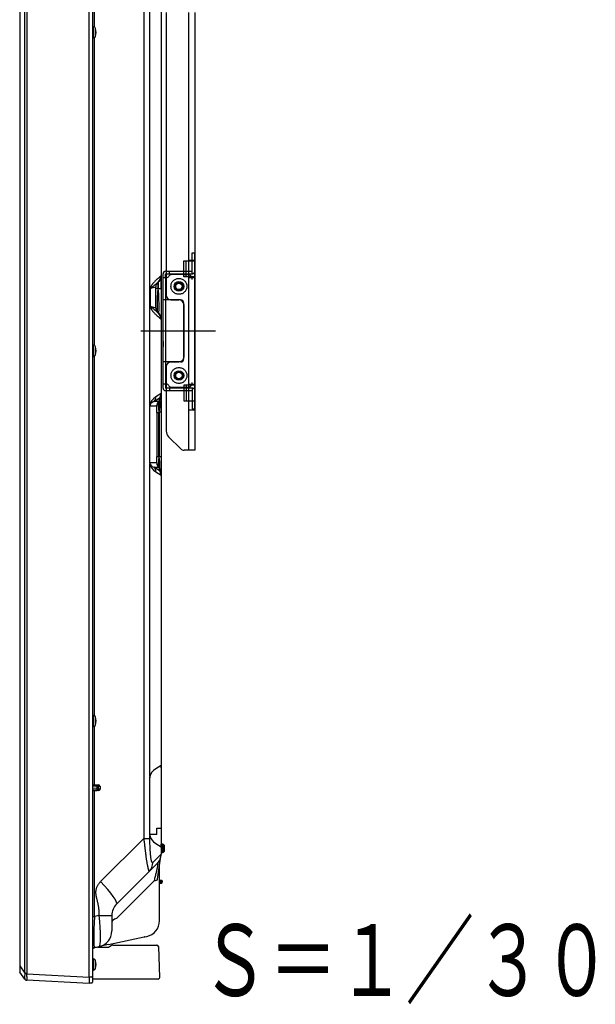
# Model space of a CAD drawing. Units: millimetres. Extents: x -62 to 76, y -55 to 59.
# Drawn here: x 22 to 34, y -4 to 17 of the extents above; entities that cross this region are included whole.
import ezdxf
from ezdxf.enums import TextEntityAlignment as Align

# ---------------------------------------------------------------- set-up
doc = ezdxf.new("R2010")
doc.units = ezdxf.units.MM
for name, pattern in [('CENTER', [50.8, 31.75, -6.35, 6.35, -6.35]), ('DASHED', [19.05, 12.7, -6.35]), ('PHANTOM', [63.5, 31.75, -6.35, 6.35, -6.35, 6.35, -6.35])]:
    doc.linetypes.add(name, pattern=pattern)
for name, color, linetype in [('GAIKEI', 7, 'Continuous'), ('S1', 1, 'Continuous'), ('TOUROKU', 1, 'Continuous')]:
    doc.layers.add(name, color=color, linetype=linetype)
doc.styles.get("Standard").update_dxf_attribs({"font": 'MONOTXT.shx', "bigfont": 'BIGFONT.shx'})

msp = doc.modelspace()

# ---------------------------------------------------------------- linework, layer by layer
at = {"layer": 'GAIKEI', "color": 1, "linetype": 'Continuous'}
for p, q in [((23.05697, -2.9397), (23.05697, 37.15619)), ((21.70967, -2.85076), (21.70967, 37.06725)), ((21.74831, 37.08761), (21.74831, -2.87111)), ((24.19615, 34.25263), (24.19615, -0.03613)), ((24.32654, 9.04464), (24.32654, 34.25263)), ((23.16398, 16.95563), (23.16398, 23.39811)), ((23.1446, 16.96021), (23.12363, 16.96021)), ((23.1446, 16.84354), (23.1446, 16.96021)), ((23.18613, 16.84354), (23.18613, 16.92925)), ((23.12363, 16.72687), (23.1446, 16.72687)), ((23.1446, 16.72687), (23.1446, 16.84354)), ((23.16398, 10.28896), (23.16398, 16.73145)), ((23.18613, 16.75783), (23.18613, 16.84354)), ((24.49048, 11.61058), (24.49655, 11.61568)), ((24.49655, 11.61568), (24.50077, 11.61922)), ((24.49793, 11.61684), (24.49655, 11.61568)), ((24.49793, 11.48094), (24.49793, 11.61684)), ((24.50077, 11.61922), (24.50077, 11.47856)), ((24.5603, 11.74825), (24.55446, 11.74335)), ((24.5603, 11.74689), (24.5603, 11.74825)), ((24.5603, 11.47856), (24.5603, 11.74689)), ((24.34137, 11.08973), (24.34137, 11.49735)), ((24.34178, 11.48558), (24.4503, 11.51461)), ((24.4503, 11.51461), (24.4503, 11.5147)), ((24.4503, 11.07247), (24.4503, 11.51461)), ((24.49793, 11.48094), (24.4503, 11.48094)), ((24.50077, 11.47856), (24.49793, 11.48094)), ((24.50077, 11.47856), (24.5603, 11.47856)), ((24.4503, 11.07247), (24.34178, 11.1015)), ((24.4503, 11.07238), (24.4503, 11.07247)), ((24.49655, 10.9714), (24.49052, 10.97647)), ((24.49793, 10.97024), (24.49599, 10.97243)), ((24.49655, 10.9714), (24.49793, 10.97024)), ((24.50077, 10.96786), (24.49655, 10.9714)), ((24.55446, 10.84373), (24.5603, 10.83883)), ((24.5603, 10.83883), (24.5603, 10.84019)), ((23.1446, 10.29354), (23.12363, 10.29354)), ((23.1446, 10.17687), (23.1446, 10.29354)), ((23.1446, 10.06021), (23.1446, 10.17687)), ((23.18613, 10.17687), (23.18613, 10.26259)), ((23.18613, 10.09116), (23.18613, 10.17687)), ((23.12363, 10.06021), (23.1446, 10.06021)), ((23.16398, 2.53924), (23.16398, 10.06478)), ((24.5603, 9.27977), (24.44928, 9.21005)), ((24.5603, 9.27945), (24.5603, 9.27977)), ((24.5603, 9.22476), (24.5603, 9.27945)), ((24.41152, 9.1159), (24.52125, 9.18481)), ((24.50575, 9.1159), (24.41152, 9.1159)), ((24.52125, 9.13061), (24.50575, 9.1159)), ((24.52125, 9.18481), (24.52125, 9.13061)), ((24.5603, 8.89523), (24.5603, 9.22476)), ((24.32582, 7.82244), (24.32582, 9.03131)), ((24.32609, 9.02175), (24.46688, 9.02175)), ((24.47429, 8.88756), (24.47429, 7.96619)), ((24.47429, 8.88756), (24.51316, 8.88756)), ((24.51316, 8.88756), (24.52125, 8.89523)), ((24.51316, 7.96619), (24.51316, 8.88756)), ((24.5603, 8.89523), (24.52125, 8.89523)), ((24.52125, 8.89523), (24.52125, 7.95851)), ((24.47429, 7.96619), (24.51316, 7.96619)), ((24.52125, 7.95851), (24.51316, 7.96619)), ((24.5603, 7.95851), (24.52125, 7.95851)), ((24.46688, 7.83199), (24.32609, 7.83199)), ((24.32654, 1.26158), (24.32654, 7.80911)), ((24.41152, 7.73784), (24.50575, 7.73784)), ((24.52125, 7.66894), (24.41152, 7.73784)), ((24.44928, 7.64369), (24.5603, 7.57397)), ((24.50575, 7.73784), (24.52125, 7.72313)), ((24.52125, 7.72313), (24.52125, 7.66894)), ((24.5603, 7.5743), (24.5603, 7.62898)), ((24.5603, 7.57397), (24.5603, 7.5743)), ((23.1446, 2.54382), (23.12363, 2.54382)), ((23.1446, 2.42715), (23.1446, 2.54382)), ((23.18613, 2.42715), (23.18613, 2.51287)), ((23.12363, 2.31048), (23.1446, 2.31048)), ((23.1446, 2.31048), (23.1446, 2.42715)), ((23.16398, 1.08862), (23.16398, 2.31506)), ((23.18613, 2.34144), (23.18613, 2.42715)), ((24.5603, 1.49672), (24.44928, 1.427)), ((24.5603, 1.49639), (24.5603, 1.49672)), ((24.5603, 1.44171), (24.5603, 1.49639)), ((24.32582, 0.03938), (24.32582, 1.24825)), ((23.12363, 1.08967), (23.21697, 1.08723)), ((23.12363, 1.08529), (23.21714, 1.08366)), ((23.22082, 1.04147), (23.12363, 1.04732)), ((23.21697, 1.08366), (23.21697, 1.08723)), ((23.21697, 1.08723), (23.22086, 1.08713)), ((23.22082, 1.01283), (23.22082, 1.04147)), ((23.22086, 1.08713), (23.25117, 1.08633)), ((23.25088, 1.05301), (23.22377, 1.05372)), ((23.22377, 1.00058), (23.22377, 1.05372)), ((23.25088, 1.00129), (23.25088, 1.05301)), ((23.28363, 1.05301), (23.25088, 1.05301)), ((23.28363, 1.05301), (23.28363, 1.00129)), ((23.12363, 1.00698), (23.22082, 1.01283)), ((23.21714, 0.97065), (23.12363, 0.96901)), ((23.21697, 0.96707), (23.12363, 0.96463)), ((23.16398, -1.66602), (23.16398, 0.96569)), ((23.21697, 0.96707), (23.21697, 0.97064)), ((23.22086, 0.96717), (23.21697, 0.96707)), ((23.25117, 0.96797), (23.22086, 0.96717)), ((23.22377, 1.00058), (23.25088, 1.00129)), ((23.28363, 1.00129), (23.25088, 1.00129)), ((24.46688, 0.04894), (24.32609, 0.04894)), ((24.32654, -0.03613), (24.32654, 0.02605)), ((24.47429, 0.18313), (24.51316, 0.18313)), ((24.52125, 0.17546), (24.51316, 0.18313)), ((24.5603, 0.17546), (24.52125, 0.17546)), ((24.19615, -0.03613), (23.29514, -0.93715)), ((24.19615, -0.03613), (24.32654, -0.03613)), ((24.44928, -0.13936), (24.5603, -0.20908)), ((24.5653, -0.14952), (24.5603, -0.14952)), ((24.5603, -0.20876), (24.5603, -0.15407)), ((24.59354, -0.15032), (24.5653, -0.14785)), ((24.5653, -0.14785), (24.5653, -0.33118)), ((24.59354, -0.15032), (24.59354, -0.32871)), ((24.62264, -0.17419), (24.62264, -0.30484)), ((24.55864, -0.36479), (24.38682, -0.53661)), ((24.5603, -0.20908), (24.5603, -0.20876)), ((24.5603, -0.20908), (24.5603, -0.35296)), ((24.5603, -0.32952), (24.5653, -0.32952)), ((24.5653, -0.33118), (24.59354, -0.32871)), ((24.31131, -0.72517), (24.48085, -0.55563)), ((23.62793, -1.40855), (24.31131, -0.72517)), ((23.62698, -1.70646), (24.41363, -0.9198)), ((24.5253, -0.90618), (24.54938, -0.90618)), ((24.54938, -0.92285), (24.5253, -0.92285)), ((24.54938, -0.95618), (24.5253, -0.95618)), ((24.5253, -0.97285), (24.54938, -0.97285)), ((24.54938, -0.90618), (24.54938, -0.92285)), ((24.54938, -0.90618), (24.56607, -0.90618)), ((24.58271, -0.92198), (24.54938, -0.92285)), ((24.55026, -0.93952), (24.54938, -0.92285)), ((24.55026, -0.93952), (24.54938, -0.95618)), ((24.54938, -0.95618), (24.58271, -0.95705)), ((24.54938, -0.97285), (24.54938, -0.95618)), ((24.54938, -0.97285), (24.56607, -0.97285)), ((24.55026, -0.93952), (24.58363, -0.93952)), ((24.58271, -0.92198), (24.58363, -0.93952)), ((24.58271, -0.95705), (24.58363, -0.93952)), ((23.26628, -1.64428), (23.16398, -1.66602)), ((23.26627, -1.64428), (23.5303, -1.64428)), ((23.5303, -1.64425), (23.5303, -1.97033)), ((23.12363, -1.66602), (23.16398, -1.66602)), ((23.55298, -2.26452), (24.11048, -2.26452)), ((23.55298, -2.26452), (24.08572, -2.26452)), ((24.11048, -2.26452), (24.25836, -2.26452)), ((24.25836, -2.26452), (24.46286, -2.26452)), ((24.27384, -2.26452), (24.30225, -2.26452)), ((24.29963, -2.26452), (24.33338, -2.26452)), ((24.30225, -2.26452), (24.36597, -2.26452)), ((24.3025, -2.26452), (24.36623, -2.26452)), ((24.33338, -2.26452), (24.39664, -2.26452)), ((24.36597, -2.26452), (24.41596, -2.26452)), ((24.39664, -2.26452), (24.44663, -2.26452)), ((24.46286, -2.26452), (24.47187, -2.26452)), ((23.23529, -2.31118), (23.44429, -2.31118)), ((23.48252, -2.29913), (23.51475, -2.27657)), ((24.50518, -2.29669), (24.52777, -2.94352)), ((23.1446, -2.55618), (23.12363, -2.55618)), ((23.1446, -2.67285), (23.1446, -2.55618)), ((23.1446, -2.78952), (23.1446, -2.67285)), ((23.18613, -2.67285), (23.18613, -2.58713)), ((23.18613, -2.75856), (23.18613, -2.67285)), ((21.60613, -2.69954), (21.70967, -2.85076)), ((21.74831, -2.87111), (23.05697, -2.9397)), ((23.12363, -2.78952), (23.1446, -2.78952)), ((23.05697, -2.93336), (23.10842, -2.92885)), ((23.05697, -2.9397), (23.05697, -3.07285)), ((23.12363, -2.92885), (23.10842, -2.92885)), ((24.1307, -2.97785), (23.12831, -2.97785)), ((24.28683, -2.97785), (24.1307, -2.97785)), ((24.48844, -2.97785), (24.28683, -2.97785)), ((24.49745, -2.97785), (24.48844, -2.97785))]:
    msp.add_line(p, q, dxfattribs=at)
at = {"layer": 'GAIKEI', "color": 7, "linetype": 'Continuous'}
for p, q in [((23.12363, 37.14535), (23.12363, -3.04508)), ((21.6003, 36.91603), (21.6003, -2.81253)), ((24.5603, 34.56945), (24.5603, -0.3645)), ((24.48838, -0.8879), (24.55636, -0.40418)), ((24.55636, -0.40418), (24.55864, -0.38799)), ((24.55864, -0.38799), (24.55868, -0.38769)), ((24.5253, -1.75055), (24.5253, -0.62487)), ((24.5253, -1.75884), (24.5253, -1.75055)), ((23.45963, -2.25528), (23.26627, -2.29638)), ((23.45963, -2.25528), (24.20782, -2.09625)), ((24.20762, -2.09629), (24.21931, -2.0938)), ((24.21124, -2.09535), (24.20782, -2.09625)), ((24.21931, -2.0938), (24.26127, -2.08489)), ((23.16398, -2.31812), (23.26627, -2.29638)), ((21.70967, -2.98258), (21.60613, -2.83136)), ((23.05697, -3.07285), (21.74831, -3.00426)), ((23.10842, -3.06168), (23.05697, -3.06618))]:
    msp.add_line(p, q, dxfattribs=at)
at = {"layer": 'GAIKEI', "color": 1, "linetype": 'Continuous'}
for centre, radius, start, end in [((23.1446, 16.91687), 0.04333, 16.60155, 90), ((22.89863, 16.84354), 0.3, 343.39845, 16.60155), ((23.1446, 16.77021), 0.04333, 270, 343.39845), ((24.58363, 11.5147), 0.13333, 130, 180), ((24.39363, 11.74689), 0.16667, 310, 0), ((24.58363, 11.07238), 0.13333, 180, 230), ((24.39363, 10.84019), 0.16667, 0, 50), ((23.1446, 10.25021), 0.04333, 16.60155, 90), ((22.89863, 10.17687), 0.3, 343.39845, 16.60155), ((23.1446, 10.10354), 0.04333, 270, 343.39845), ((23.1446, 2.50048), 0.04333, 16.60155, 90), ((22.89863, 2.42715), 0.3, 343.39845, 16.60155), ((23.1446, 2.35382), 0.04333, 270, 343.39845), ((23.2503, 1.05301), 0.03333, 0, 88.5), ((23.2503, 1.00129), 0.03333, 271.5, 0), ((24.59064, -0.18353), 0.03333, 16.257028, 84.999999), ((24.39863, -0.23952), 0.23333, 343.742972, 16.257028), ((24.59064, -0.2955), 0.03333, 275.000001, 343.742972), ((24.29229, -0.36707), 0.26667, 315, 327.673062), ((24.56607, -0.92285), 0.01667, 3, 90), ((24.56607, -0.95618), 0.01667, 270, 357), ((23.86363, -1.64425), 0.33333, 135, 180), ((23.19697, -1.97033), 0.33333, 282, 0), ((23.55298, -2.33118), 0.06667, 90, 124.99202), ((24.47187, -2.29785), 0.03333, 2, 90), ((23.23529, -2.51118), 0.2, 89.999895, 123.938351), ((23.44429, -2.24452), 0.06667, 270, 304.99202), ((23.1446, -2.59952), 0.04333, 16.60155, 90), ((22.89863, -2.67285), 0.3, 343.39845, 16.60155), ((23.1446, -2.74618), 0.04333, 270, 343.39845), ((24.49745, -2.94452), 0.03333, 270, 1.719131)]:
    msp.add_arc(centre, radius, start, end, dxfattribs=at)
at = {"layer": 'GAIKEI', "color": 7, "linetype": 'Continuous'}
for centre, radius, start, end in [((24.39363, -0.3645), 0.16667, 352, 0), ((24.19197, -1.75884), 0.33333, 282, 0), ((23.19863, -2.48115), 0.16667, 102, 116.743684), ((21.63363, -2.81253), 0.03333, 180, 214.400123), ((21.75093, -2.95433), 0.05, 214.400123, 267), ((23.10697, -3.04508), 0.01667, 275, 0)]:
    msp.add_arc(centre, radius, start, end, dxfattribs=at)
at = {"layer": 'GAIKEI', "color": 1, "linetype": 'Continuous'}
for centre, major_axis, ratio, start_param, end_param in [((24.38942, 11.74335), (-0.10713, 0.12767), 0.983584, 3.14159265, 4.02239564), ((24.39363, 11.92803), (-0.11156, 0.96188), 0.064073, 3.07390398, 4.21876148), ((24.38942, 10.84373), (0.10713, 0.12767), 0.983584, 5.40238232, 6.28318531), ((24.42697, 9.27896), (0.06473, 0.11707), 0.995687, 4.43385788, 5.21925604), ((24.61876, 9.02175), (0.29267, 0), 0.455574, 2.35756778, 3.14159265), ((24.75079, 9.02175), (0.42582, 0), 0.62624, 2.35756778, 3.05566813), ((24.31724, 9.21005), (-0.07091, 0.11292), 0.986508, 3.36992861, 4.15776199), ((24.60003, 9.02175), (0, 0.13333), 0.99863, 0.78677145, 1.57079633), ((24.5918, 8.73852), (-0.08045, 0.38171), 0.130229, 0.12573181, 1.1423979), ((24.42697, 9.22476), (-0.13333, 0), 0.998626, 2.35619449, 3.14159265), ((24.42697, 8.58211), (0.0976, 0.54919), 0.083875, 5.33389968, 6.35056577), ((24.45865, 8.73852), (0.00825, 0.28323), 0.046926, 5.267886, 6.28455209), ((24.45865, 8.11523), (-0.00825, 0.28323), 0.046926, 3.14022587, 4.15689196), ((24.5918, 8.11523), (0.08045, 0.38171), 0.130229, 1.99919476, 3.01586085), ((24.42697, 8.27163), (-0.0976, 0.54919), 0.083875, 3.07421219, 4.09087828), ((24.61876, 7.83199), (0.29267, 0), 0.455574, 3.14159265, 3.92561753), ((24.75079, 7.83199), (0.42582, 0), 0.62624, 3.22751718, 3.92561753), ((24.31724, 7.64369), (0.07091, 0.11292), 0.986508, 5.26701597, 6.05484935), ((24.60003, 7.83199), (0, -0.13333), 0.99863, 4.71238898, 5.49641385), ((24.42697, 7.62898), (-0.13333, 0), 0.998626, 3.14159265, 3.92699082), ((24.42697, 7.57479), (-0.06473, 0.11707), 0.995687, 4.20552192, 4.99092008), ((24.75079, 1.2387), (0.42582, 0), 0.62624, 2.35756778, 3.05566813), ((23.22085, 1.05378), (-0.00001, 0.03334), 0.087338, 4.71054472, 6.2808842), ((23.2503, 1.05301), (0.00087, 0.03332), 0.017446, -1.57033948, 0), ((23.22085, 1.00052), (0.00001, 0.03334), 0.087338, 3.14389376, 4.71423324), ((23.2503, 1.00129), (-0.00087, 0.03332), 0.017446, 3.14159265, 4.71193213), ((24.75079, 0.04894), (0.42582, 0), 0.62624, 3.22751718, 3.92561753), ((24.45865, 0.33217), (-0.00825, 0.28323), 0.046926, 3.14022587, 4.15689196), ((24.39132, -0.38099), (-0.16504, 0.0232), 0.078356, 3.02363872, 3.14159265), ((24.12275, -0.53661), (-0.18856, 0.18856), 0.980815, 3.14159265, 3.936676), ((23.15653, -0.93715), (-0.4714, 0.4714), 0.148631, 3.14159265, 4.5648384), ((24.22431, -0.85078), (-0.26407, 0.03711), 0.233799, 2.40249507, 3.14159265), ((23.19697, -1.62955), (-0.06858, 0.66694), 0.100631, 3.15239778, 4.67999431), ((23.19863, -1.6292), (0.03507, 0.68896), 0.047526, 1.62669458, 3.15425016), ((23.86363, -1.79273), (-0.33333, 0), 0.367517, -0.78134721, 0)]:
    msp.add_ellipse(centre, major_axis=major_axis, ratio=ratio, start_param=start_param, end_param=end_param, dxfattribs=at)
for points, knots in [([(24.55446, 11.74335), (24.54169, 11.73269), (24.51615, 11.71092), (24.48453, 11.68303), (24.45931, 11.65984), (24.44029, 11.64169), (24.42345, 11.62487), (24.40873, 11.60941), (24.39604, 11.59532), (24.38451, 11.58148), (24.37397, 11.56784), (24.36662, 11.55712), (24.36109, 11.54847), (24.35727, 11.54215), (24.3535, 11.53509), (24.34978, 11.52698), (24.34699, 11.51964), (24.34485, 11.5133), (24.34337, 11.50805), (24.3422, 11.50266), (24.3416, 11.49897), (24.34137, 11.49735)], [0, 0, 0, 0, 0.049924449, 0.100664778, 0.126471287, 0.152707205, 0.179533958, 0.197866999, 0.216744537, 0.236412094, 0.251891668, 0.268428949, 0.275400872, 0.282688519, 0.290579618, 0.299383333, 0.309428443, 0.314129611, 0.319456896, 0.325775313, 0.330675958, 0.330675958, 0.330675958, 0.330675958]), ([(24.34178, 11.48558), (24.34178, 11.48558), (24.34178, 11.48558), (24.34178, 11.48559), (24.34182, 11.4856), (24.34193, 11.48565), (24.34221, 11.48576), (24.34322, 11.48622), (24.34587, 11.48769), (24.35006, 11.49054), (24.35732, 11.49611), (24.36699, 11.50414), (24.37921, 11.51467), (24.3922, 11.52603), (24.41069, 11.5422), (24.43495, 11.56331), (24.46323, 11.58756), (24.48194, 11.6034), (24.49048, 11.61058)], [0, 0, 0, 0, 0.000000806, 0.000005818, 0.000026922, 0.000109588, 0.000390078, 0.000909809, 0.003446344, 0.009464141, 0.016090249, 0.030896952, 0.047163962, 0.064482597, 0.082649244, 0.120874338, 0.16094917, 0.194414333, 0.194414333, 0.194414333, 0.194414333]), ([(24.34137, 11.49735), (24.34137, 11.49599), (24.34139, 11.49332), (24.34146, 11.48999), (24.34157, 11.48752), (24.34166, 11.48629), (24.34174, 11.4857), (24.34176, 11.48561), (24.34178, 11.48558)], [0, 0, 0, 0, 0.0040929555, 0.0079967278, 0.0099944823, 0.0115183497, 0.0116729683, 0.0117879036, 0.0117879036, 0.0117879036, 0.0117879036]), ([(24.49599, 10.97243), (24.4953, 10.97352), (24.49294, 10.97764), (24.49023, 10.98675), (24.48749, 11.00054), (24.48532, 11.01819), (24.48363, 11.03948), (24.48246, 11.06427), (24.4818, 11.09237), (24.4816, 11.12367), (24.48184, 11.15817), (24.48256, 11.19586), (24.48379, 11.23667), (24.48555, 11.28046), (24.48787, 11.32703), (24.49072, 11.37622), (24.49409, 11.42781), (24.49659, 11.46298), (24.49793, 11.48094)], [0, 0, 0, 0, 0.003873467, 0.014193058, 0.02827369, 0.046076207, 0.067485735, 0.092354457, 0.120516983, 0.151797429, 0.186257878, 0.224001924, 0.264888533, 0.308762958, 0.355456763, 0.404787979, 0.456561402, 0.51056945, 0.51056945, 0.51056945, 0.51056945]), ([(24.34178, 11.1015), (24.34178, 11.1015), (24.34171, 11.10141), (24.34172, 11.10103), (24.34157, 11.10013), (24.34152, 11.09814), (24.34138, 11.09459), (24.34136, 11.0916), (24.34137, 11.08973)], [0, 0, 0, 0, 0.0000052312, 0.0003236279, 0.0010561803, 0.0028341056, 0.0061864986, 0.0117878566, 0.0117878566, 0.0117878566, 0.0117878566]), ([(24.34137, 11.08973), (24.3416, 11.08811), (24.3422, 11.08442), (24.34337, 11.07903), (24.34485, 11.07378), (24.34699, 11.06744), (24.34978, 11.0601), (24.3535, 11.05199), (24.35727, 11.04493), (24.36109, 11.03861), (24.36662, 11.02996), (24.37397, 11.01924), (24.38451, 11.0056), (24.39604, 10.99176), (24.40873, 10.97767), (24.42345, 10.96221), (24.44029, 10.94539), (24.45931, 10.92724), (24.48453, 10.90405), (24.51615, 10.87616), (24.54169, 10.85439), (24.55446, 10.84373)], [0, 0, 0, 0, 0.004900645, 0.011219062, 0.016546347, 0.021247515, 0.031292626, 0.04009634, 0.047987439, 0.055275086, 0.062247009, 0.07878429, 0.094263864, 0.113931422, 0.132808959, 0.151142, 0.177968753, 0.204204671, 0.23001118, 0.280751509, 0.330675958, 0.330675958, 0.330675958, 0.330675958]), ([(24.49052, 10.97647), (24.48197, 10.98366), (24.46324, 10.9995), (24.43495, 11.02376), (24.41069, 11.04487), (24.3922, 11.06105), (24.37921, 11.0724), (24.36699, 11.08293), (24.35733, 11.09097), (24.35005, 11.09652), (24.34587, 11.09939), (24.34322, 11.10086), (24.34221, 11.10132), (24.34194, 11.10143), (24.34182, 11.10148), (24.34178, 11.10149), (24.34178, 11.1015), (24.34178, 11.1015)], [0, 0, 0, 0, 0.033506856, 0.07358945, 0.111814545, 0.129981193, 0.147294463, 0.163566811, 0.178373517, 0.184992426, 0.191016862, 0.193553396, 0.194073126, 0.194353614, 0.194436275, 0.194457219, 0.194462785, 0.194462785, 0.194462785, 0.194462785]), ([(24.32654, 9.04464), (24.32648, 9.04355), (24.32634, 9.04136), (24.32615, 9.03801), (24.32597, 9.03465), (24.32587, 9.0324), (24.32582, 9.03131)], [0, 0, 0, 0, 0.0032688426, 0.0065777207, 0.0100712038, 0.0133490824, 0.0133490824, 0.0133490824, 0.0133490824]), ([(24.32582, 9.03131), (24.32583, 9.03027), (24.32587, 9.02824), (24.32593, 9.02567), (24.326, 9.02362), (24.32605, 9.02246), (24.32608, 9.02185), (24.32609, 9.02175)], [0, 0, 0, 0, 0.00310189992, 0.00609044199, 0.0077314486, 0.00925751463, 0.00955985713, 0.00955985713, 0.00955985713, 0.00955985713]), ([(24.32609, 7.83199), (24.32608, 7.83189), (24.32606, 7.83141), (24.32602, 7.83052), (24.32595, 7.82864), (24.32587, 7.82594), (24.32584, 7.82365), (24.32582, 7.82244)], [0, 0, 0, 0, 0.00030234266, 0.00144424313, 0.00267895124, 0.00593670935, 0.00955985076, 0.00955985076, 0.00955985076, 0.00955985076]), ([(24.32582, 7.82244), (24.32587, 7.82135), (24.32597, 7.81909), (24.32615, 7.81574), (24.32634, 7.81239), (24.32648, 7.8102), (24.32654, 7.80911)], [0, 0, 0, 0, 0.003278171, 0.0067713616, 0.0100802398, 0.0133490824, 0.0133490824, 0.0133490824, 0.0133490824]), ([(24.32654, 1.26158), (24.32648, 1.26049), (24.32634, 1.25831), (24.32615, 1.25495), (24.32597, 1.2516), (24.32587, 1.24934), (24.32582, 1.24825)], [0, 0, 0, 0, 0.0032688426, 0.0065777207, 0.0100712031, 0.0133490824, 0.0133490824, 0.0133490824, 0.0133490824]), ([(24.32582, 1.24825), (24.32583, 1.24722), (24.32587, 1.24519), (24.32593, 1.24261), (24.326, 1.24056), (24.32605, 1.23941), (24.32608, 1.2388), (24.32609, 1.2387)], [0, 0, 0, 0, 0.00310189992, 0.00609044199, 0.0077314486, 0.00925751463, 0.00955985713, 0.00955985713, 0.00955985713, 0.00955985713]), ([(23.22082, 1.04147), (23.22082, 1.04407), (23.22078, 1.04927), (23.2206, 1.05655), (23.22031, 1.06315), (23.21996, 1.06879), (23.21952, 1.07371), (23.21908, 1.07774), (23.21845, 1.08069), (23.21811, 1.08274), (23.21738, 1.08346), (23.21714, 1.08366)], [0, 0, 0, 0, 0.0077989284, 0.0155996197, 0.0218331105, 0.0276272856, 0.0325436688, 0.0366781506, 0.0397045996, 0.0417124275, 0.0426657243, 0.0426657243, 0.0426657243, 0.0426657243]), ([(23.21714, 0.97065), (23.21739, 0.97086), (23.2182, 0.97169), (23.21852, 0.97396), (23.21916, 0.97713), (23.21959, 0.98131), (23.22003, 0.98639), (23.22036, 0.9922), (23.22062, 0.99864), (23.22078, 1.00557), (23.22082, 1.01036), (23.22082, 1.01283)], [0, 0, 0, 0, 0.0010039823, 0.0033746749, 0.0065527892, 0.0108387843, 0.0159050661, 0.0218875333, 0.0282751114, 0.0352665724, 0.042662632, 0.042662632, 0.042662632, 0.042662632]), ([(24.32609, 0.04894), (24.32608, 0.04884), (24.32606, 0.04836), (24.32602, 0.04747), (24.32595, 0.04559), (24.32587, 0.04288), (24.32584, 0.04059), (24.32582, 0.03938)], [0, 0, 0, 0, 0.00030234266, 0.00144424313, 0.00267895124, 0.00593670935, 0.00955985076, 0.00955985076, 0.00955985076, 0.00955985076]), ([(24.32582, 0.03938), (24.32587, 0.03829), (24.32597, 0.03604), (24.32615, 0.03268), (24.32634, 0.02933), (24.32648, 0.02714), (24.32654, 0.02605)], [0, 0, 0, 0, 0.0032781712, 0.0067713616, 0.0100802398, 0.0133490824, 0.0133490824, 0.0133490824, 0.0133490824]), ([(24.19615, -0.03613), (24.19756, -0.04627), (24.20018, -0.06547), (24.20374, -0.09269), (24.20676, -0.11671), (24.20914, -0.13635), (24.211, -0.15204), (24.21241, -0.16419), (24.21396, -0.17757), (24.21585, -0.1938), (24.2181, -0.21326), (24.22037, -0.23311), (24.22255, -0.25212), (24.22463, -0.27029), (24.22663, -0.2876), (24.22938, -0.31115), (24.23294, -0.34064), (24.23737, -0.37574), (24.24176, -0.40906), (24.2461, -0.44057), (24.25041, -0.47025), (24.25467, -0.49808), (24.25931, -0.52648), (24.26437, -0.55526), (24.26985, -0.58421), (24.27484, -0.60877), (24.27928, -0.62925), (24.28315, -0.64613), (24.28693, -0.66171), (24.29091, -0.67716), (24.29496, -0.69181), (24.29906, -0.70482), (24.30261, -0.71499), (24.30576, -0.72105), (24.30821, -0.72591), (24.31061, -0.72544), (24.31131, -0.72517)], [0, 0, 0, 0, 0.030696826, 0.058146899, 0.08234975, 0.103313336, 0.117521108, 0.129745569, 0.139995083, 0.15792514, 0.178769194, 0.198757476, 0.217890407, 0.236169729, 0.253598373, 0.270180343, 0.307311309, 0.342700965, 0.376316593, 0.408131517, 0.438124985, 0.466282061, 0.492593576, 0.524443694, 0.553944288, 0.581000073, 0.599631557, 0.616797425, 0.632946235, 0.647725082, 0.664681616, 0.678440382, 0.688957403, 0.696228312, 0.700390085, 0.702625321, 0.702625321, 0.702625321, 0.702625321]), ([(24.38682, -0.53661), (24.38536, -0.5383), (24.38154, -0.54098), (24.37535, -0.53922), (24.37143, -0.53477), (24.36795, -0.52894), (24.36375, -0.51901), (24.35919, -0.50397), (24.35511, -0.48592), (24.35163, -0.46706), (24.34867, -0.44827), (24.34595, -0.4283), (24.34345, -0.40746), (24.34118, -0.38606), (24.33905, -0.36344), (24.33708, -0.33961), (24.33525, -0.31457), (24.33357, -0.28831), (24.33157, -0.25234), (24.32953, -0.20658), (24.3278, -0.15098), (24.32677, -0.09401), (24.32654, -0.05558), (24.32654, -0.03613)], [0, 0, 0, 0, 0.006693786, 0.012419211, 0.017494854, 0.024200083, 0.032759487, 0.04974998, 0.07129678, 0.088238439, 0.107259631, 0.128371138, 0.14870312, 0.170224045, 0.192937494, 0.216846515, 0.241953717, 0.268261355, 0.295771388, 0.350052671, 0.405674186, 0.462645711, 0.52097732, 0.52097732, 0.52097732, 0.52097732]), ([(24.48085, -0.55563), (24.48282, -0.55366), (24.48637, -0.55), (24.49103, -0.54489), (24.49527, -0.54002), (24.4994, -0.53504), (24.50359, -0.5297), (24.50767, -0.52422), (24.5118, -0.51835), (24.516, -0.51202), (24.52005, -0.50549), (24.52376, -0.49908), (24.52716, -0.49283), (24.53195, -0.48344), (24.53763, -0.47088), (24.54364, -0.45483), (24.54857, -0.43859), (24.55241, -0.42214), (24.55426, -0.41103), (24.555, -0.40554)], [0, 0, 0, 0, 0.008365831, 0.015279445, 0.020740403, 0.027762016, 0.034672838, 0.04110316, 0.048235305, 0.056207626, 0.063894075, 0.071294663, 0.078409366, 0.085238123, 0.102909298, 0.119734076, 0.136622292, 0.153786885, 0.170387926, 0.170387926, 0.170387926, 0.170387926]), ([(24.48453, -0.55319), (24.48453, -0.55318), (24.48547, -0.55298), (24.48822, -0.5546), (24.48884, -0.56018), (24.48935, -0.56829), (24.48849, -0.58002), (24.48679, -0.59504), (24.484, -0.61346), (24.4802, -0.63503), (24.47538, -0.65974), (24.46955, -0.68757), (24.4627, -0.71863), (24.45484, -0.75288), (24.44598, -0.79027), (24.43612, -0.83076), (24.42527, -0.87429), (24.41763, -0.9043), (24.41363, -0.9198)], [0, 0, 0, 0, 0.000028713, 0.002868097, 0.007791303, 0.015990832, 0.027653704, 0.04280492, 0.06142688, 0.083485954, 0.108519642, 0.136964106, 0.16878312, 0.20393627, 0.242379659, 0.284066344, 0.328946665, 0.376969388, 0.376969388, 0.376969388, 0.376969388]), ([(23.26627, -1.64425), (23.26628, -1.63324), (23.26602, -1.6115), (23.26488, -1.57931), (23.26297, -1.54798), (23.26029, -1.51749), (23.25684, -1.48785), (23.25278, -1.46009), (23.2482, -1.4343), (23.24316, -1.40947), (23.23782, -1.38535), (23.23207, -1.36103), (23.2259, -1.33583), (23.21987, -1.31127), (23.21488, -1.29045), (23.21135, -1.27499), (23.20865, -1.26251), (23.20624, -1.25065), (23.20411, -1.2394), (23.20227, -1.22878), (23.20072, -1.21878), (23.19932, -1.20839), (23.19778, -1.1943), (23.19655, -1.17648), (23.19634, -1.16083), (23.1966, -1.15051), (23.19681, -1.14529), (23.1971, -1.14011), (23.19747, -1.13498), (23.19792, -1.12989), (23.19918, -1.11798), (23.20217, -1.09936), (23.20857, -1.0744), (23.21727, -1.05), (23.22828, -1.02617), (23.24157, -1.00292), (23.25716, -0.98024), (23.27504, -0.95816), (23.28818, -0.94406), (23.29514, -0.93715)], [0, 0, 0, 0, 0.033030511, 0.065227631, 0.096611621, 0.127203863, 0.157027442, 0.186107278, 0.211371348, 0.235587577, 0.262106338, 0.285489428, 0.310546087, 0.33996932, 0.361341222, 0.374777352, 0.387545992, 0.3996489, 0.41108814, 0.421866154, 0.431985867, 0.441450811, 0.453328464, 0.474503179, 0.494995843, 0.500259249, 0.505481769, 0.510664718, 0.515809442, 0.520917319, 0.525989753, 0.55173783, 0.57740297, 0.603200196, 0.629341274, 0.656029784, 0.683457122, 0.711799732, 0.741216686, 0.741216686, 0.741216686, 0.741216686]), ([(21.70967, -2.85076), (21.7093, -2.85749), (21.7085, -2.86774), (21.70688, -2.88154), (21.70539, -2.89354), (21.70379, -2.90702), (21.70242, -2.92195), (21.70184, -2.93657), (21.70232, -2.94993), (21.70361, -2.96112), (21.70519, -2.96934), (21.70672, -2.97503), (21.70802, -2.97908), (21.70908, -2.98142), (21.70967, -2.98258)], [0, 0, 0, 0, 0.020229342, 0.030822665, 0.0416894, 0.056509112, 0.071556206, 0.086643371, 0.100385495, 0.111600483, 0.120398145, 0.125468931, 0.129268693, 0.133163883, 0.133163883, 0.133163883, 0.133163883]), ([(21.74831, -2.87111), (21.74534, -2.86992), (21.73792, -2.86667), (21.72729, -2.86091), (21.71759, -2.85498), (21.71188, -2.85192), (21.70967, -2.85076)], [0, 0, 0, 0, 0.0095989451, 0.0242868441, 0.0362351827, 0.0437107946, 0.0437107946, 0.0437107946, 0.0437107946]), ([(21.74831, -3.00426), (21.74932, -3.00362), (21.75236, -3.00108), (21.7529, -2.99262), (21.75431, -2.98084), (21.75437, -2.96434), (21.75404, -2.94445), (21.7529, -2.92164), (21.75106, -2.89687), (21.74932, -2.87981), (21.74831, -2.87111)], [0, 0, 0, 0, 0.003596327, 0.011300834, 0.023590522, 0.040127329, 0.060321937, 0.083426004, 0.108578784, 0.134848902, 0.134848902, 0.134848902, 0.134848902])]:
    msp.add_open_spline(points, degree=3, knots=knots, dxfattribs=at)
at = {"layer": 'GAIKEI', "color": 7, "linetype": 'Continuous'}
msp.add_open_spline([(24.52521, -1.76792), (24.52523, -1.76708), (24.52532, -1.76426), (24.52537, -1.76143), (24.5254, -1.75945)], degree=3, knots=[0, 0, 0, 0, 0.00251228767, 0.00847676795, 0.00847676795, 0.00847676795, 0.00847676795], dxfattribs=at)
at = {"layer": 'S1', "color": 3, "linetype": 'Continuous'}
for p, q in [((24.66697, 17.26021), (24.66697, 11.34354)), ((25.26697, 17.26021), (25.26697, 8.09354)), ((25.21363, 12.22687), (25.26697, 12.22687)), ((25.21363, 12.06021), (25.21363, 12.22687)), ((25.26697, 8.96021), (25.26697, 12.22687)), ((25.03363, 11.72687), (25.03363, 12.06021)), ((25.03363, 12.06021), (25.26697, 12.06021)), ((24.6003, 9.39687), (24.6003, 11.79021)), ((24.65363, 11.84354), (25.03363, 11.84354)), ((24.65363, 11.70687), (24.65363, 11.79021)), ((24.65363, 11.79021), (25.03363, 11.79021)), ((24.73363, 11.79021), (24.73363, 11.84354)), ((25.03363, 11.77354), (24.78244, 11.77354)), ((24.66697, 11.70687), (24.6003, 11.70687)), ((25.26697, 11.72687), (25.03363, 11.72687)), ((24.96697, 11.24354), (24.6003, 11.24354)), ((24.65363, 11.24354), (24.65363, 9.94354)), ((24.76697, 11.24354), (24.93363, 11.24354)), ((25.03363, 10.01021), (25.03363, 11.17687)), ((25.03363, 11.14354), (25.03363, 10.04354)), ((24.6003, 10.59354), (24.6003, 10.92687)), ((24.6003, 10.37687), (24.6003, 10.26021)), ((24.96697, 9.94354), (24.6003, 9.94354)), ((24.76697, 9.94354), (24.93363, 9.94354)), ((24.66697, 9.84354), (24.66697, 8.49591)), ((24.66697, 9.48021), (24.6003, 9.48021)), ((24.65363, 9.48021), (24.65363, 9.39687)), ((25.03363, 9.39687), (24.65363, 9.39687)), ((24.65363, 9.34354), (25.03363, 9.34354)), ((24.73363, 9.39687), (24.73363, 9.34354)), ((24.78244, 9.41354), (25.03363, 9.41354)), ((25.26697, 9.46021), (25.03363, 9.46021)), ((25.03363, 9.46021), (25.03363, 9.12687)), ((25.03363, 9.12687), (25.26697, 9.12687)), ((25.21363, 9.12687), (25.21363, 8.96021)), ((25.21363, 8.96021), (25.26697, 8.96021)), ((24.71578, 8.37806), (24.97101, 8.12283)), ((25.26697, 8.09354), (25.04172, 8.09354))]:
    msp.add_line(p, q, dxfattribs=at)
at = {"layer": 'S1', "color": 3, "linetype": 'DASHED'}
for p, q in [((25.13363, 17.26021), (25.13363, 8.09354)), ((25.08697, 11.72687), (25.08697, 12.06021)), ((25.13363, 12.07687), (25.26697, 12.07687)), ((25.21363, 11.79021), (25.21363, 12.06021)), ((25.03363, 11.84354), (25.21363, 11.84354)), ((25.03363, 11.79021), (25.2003, 11.79021)), ((25.03363, 11.77354), (25.11363, 11.77354)), ((24.65363, 11.70687), (24.65363, 11.24354)), ((25.13363, 11.71021), (25.26697, 11.71021)), ((24.65363, 9.94354), (24.65363, 9.48021)), ((25.03363, 9.41354), (25.11363, 9.41354)), ((25.21363, 9.39687), (25.03363, 9.39687)), ((25.03363, 9.34354), (25.21363, 9.34354)), ((25.08697, 9.46021), (25.08697, 9.12687)), ((25.13363, 9.47687), (25.26697, 9.47687)), ((25.21363, 9.39687), (25.21363, 9.12687)), ((25.13363, 8.94354), (25.26697, 8.94354))]:
    msp.add_line(p, q, dxfattribs=at)
at = {"layer": 'S1', "color": 3, "linetype": 'CENTER'}
msp.add_line((24.13363, 10.59354), (25.7003, 10.59354), dxfattribs=at)
at = {"layer": 'S1', "color": 3, "linetype": 'PHANTOM'}
for centre in [(24.93363, 11.52687), (24.93363, 9.66021)]:
    msp.add_circle(centre, 0.16667, dxfattribs=at)
at = {"layer": 'S1', "color": 3, "linetype": 'Continuous'}
for centre, radius in [((24.93363, 11.52687), 0.1), ((24.93363, 11.52687), 0.08333), ((24.93363, 11.52687), 0.06833), ((24.93363, 9.66021), 0.1), ((24.93363, 9.66021), 0.08333), ((24.93363, 9.66021), 0.06833)]:
    msp.add_circle(centre, radius, dxfattribs=at)
for centre, radius, start, end in [((24.65363, 11.79021), 0.05333, 90, 180), ((24.78244, 11.70687), 0.06667, 90, 150), ((24.66697, 11.77354), 0.06667, 270, 330), ((25.11363, 11.67354), 0.1, 0, 32.230953), ((24.76697, 11.34354), 0.1, 180, 270), ((24.93363, 11.14354), 0.1, 0, 90), ((24.96697, 11.17687), 0.06667, 0, 90), ((24.76697, 9.84354), 0.1, 90, 180), ((24.93363, 10.04354), 0.1, 270, 0), ((24.96697, 10.01021), 0.06667, 270, 0), ((25.11363, 9.51354), 0.1, 327.769047, 0), ((24.65363, 9.39687), 0.05333, 180, 270), ((24.66697, 9.41354), 0.06667, 30, 90), ((24.78244, 9.48021), 0.06667, 210, 270), ((24.83363, 8.49591), 0.16667, 180, 225), ((25.04172, 8.19354), 0.1, 225, 270)]:
    msp.add_arc(centre, radius, start, end, dxfattribs=at)
at = {"layer": 'S1', "color": 3, "linetype": 'DASHED'}
for centre, radius, start, end in [((25.11363, 11.67354), 0.1, 32.230953, 90), ((25.21363, 11.84354), 0.05333, 270, 0), ((25.11363, 9.51354), 0.1, 270, 327.769047), ((25.21363, 9.34354), 0.05333, 0, 90)]:
    msp.add_arc(centre, radius, start, end, dxfattribs=at)
at = {"layer": 'S1', "color": 3, "linetype": 'Continuous'}
for p in [(24.93363, 11.45854), (24.93363, 9.57521)]:
    msp.add_point(p, dxfattribs=at)

# ---------------------------------------------------------------- texts
at = {"layer": 'TOUROKU', "width": 0.7}
msp.add_text('Ｓ＝１／３０', height=1.5, dxfattribs=at).set_placement((33.97761, -3.33029), align=Align.RIGHT)

doc.saveas('drawing.dxf')
